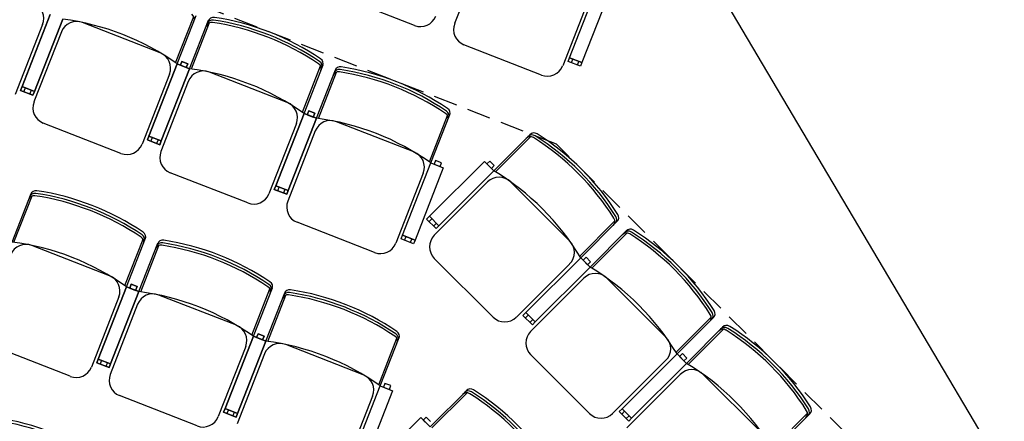
# Model space of a CAD drawing. Units: inches. Extents: x 518343 to 2243824, y -11696 to 771684.
# Drawn here: x 1144781 to 1148916, y 159956 to 161645 of the extents above; entities that cross this region are included whole.
import ezdxf

# ---------------------------------------------------------------- set-up
doc = ezdxf.new("R2010")
doc.units = ezdxf.units.IN
doc.header["$LTSCALE"] = 400
doc.header["$MEASUREMENT"] = 0
doc.linetypes.add('DASHED2', pattern=[0.375, 0.25, -0.125])
doc.layers.add('1-8', color=8, linetype='Continuous')
doc.layers.add('1-FURN', color=250, linetype='Continuous')

msp = doc.modelspace()

# ---------------------------------------------------------------- linework, layer by layer
at = {"layer": '1-8', "color": 250}
msp.add_lwpolyline([(1145196.7, 166029.4), (1149652.6, 158494.6), (1150002.3, 158640.3), (1149751.1, 157184.4), (1150293.7, 157410.5), (1154218.9, 150773.1)], dxfattribs=at)
at = {"layer": '1-FURN', "linetype": 'DASHED2'}
for p, q in [((1147035.4, 161121.3), (1142867, 162750.5)), ((1149740.5, 158416.3), (1147035.4, 161121.3))]:
    msp.add_line(p, q, dxfattribs=at)
at = {"layer": '1-FURN'}
for p, q in [((1146722.7, 161923), (1146607.5, 161628.3)), ((1147090.2, 161484.8), (1147208.9, 161788.4)), ((1147260.9, 161768), (1147142.2, 161464.4)), ((1146439.5, 161620.2), (1146113.9, 161747.5)), ((1147176.7, 161745.6), (1147061.6, 161450.9)), ((1144909.6, 161667), (1144791, 161363.4)), ((1144791, 161363.4), (1144909.6, 161667)), ((1144843, 161343.1), (1144961.7, 161646.7)), ((1144961.7, 161646.7), (1144843, 161343.1)), ((1145435.8, 161463.6), (1145512, 161658.6)), ((1145442.4, 161458.8), (1145522.1, 161662.6)), ((1145494.5, 161438.5), (1145574.1, 161642.2)), ((1144877.5, 161624.2), (1144762.3, 161329.5)), ((1145371.1, 161505.1), (1145045.3, 161632.4)), ((1145502.6, 161437.5), (1145578.8, 161632.5)), ((1144956.3, 161593.4), (1144841.1, 161298.7)), ((1146972.3, 161412), (1146646.8, 161539.2)), ((1147084, 161468.9), (1147090.2, 161484.8)), ((1147142.2, 161464.4), (1147090.2, 161484.8)), ((1147090.2, 161484.8), (1147142.2, 161464.4)), ((1147103.8, 161479.4), (1147097.7, 161463.6)), ((1145442.4, 161458.8), (1145323.8, 161155.2)), ((1145323.8, 161155.2), (1145442.4, 161458.8)), ((1145375.8, 161134.8), (1145494.5, 161438.5)), ((1145494.5, 161438.5), (1145375.8, 161134.8)), ((1145494.5, 161438.5), (1145442.4, 161458.8)), ((1145442.4, 161458.8), (1145494.5, 161438.5)), ((1145456.1, 161453.5), (1145462.3, 161469.4)), ((1145462.3, 161469.4), (1145456.1, 161453.5)), ((1145480.8, 161443.8), (1145456.1, 161453.5)), ((1145456.1, 161453.5), (1145480.8, 161443.8)), ((1145462.3, 161469.4), (1145487.1, 161459.7)), ((1145487.1, 161459.7), (1145462.3, 161469.4)), ((1145487.1, 161459.7), (1145480.8, 161443.8)), ((1145480.8, 161443.8), (1145487.1, 161459.7)), ((1145968.6, 161255.4), (1146044.8, 161450.3)), ((1145975.3, 161250.6), (1146054.9, 161454.3)), ((1146027.3, 161230.2), (1146106.9, 161434)), ((1147136.1, 161448.6), (1147084, 161468.9)), ((1147128.6, 161469.8), (1147122.4, 161453.9)), ((1147142.2, 161464.4), (1147136.1, 161448.6)), ((1145410.3, 161416), (1145295.1, 161121.3)), ((1145903.9, 161296.8), (1145578.1, 161424.2)), ((1146035.5, 161229.3), (1146111.7, 161424.2)), ((1144791, 161363.4), (1144784.8, 161347.6)), ((1144784.8, 161347.6), (1144791, 161363.4)), ((1144784.8, 161347.6), (1144836.8, 161327.2)), ((1144836.8, 161327.2), (1144784.8, 161347.6)), ((1144843, 161343.1), (1144791, 161363.4)), ((1144791, 161363.4), (1144843, 161343.1)), ((1144843, 161343.1), (1144791, 161363.4)), ((1144791, 161363.4), (1144843, 161343.1)), ((1144804.6, 161358.1), (1144798.4, 161342.2)), ((1144804.6, 161358.1), (1144798.4, 161342.2)), ((1144829.4, 161348.4), (1144823.2, 161332.6)), ((1144829.4, 161348.4), (1144823.2, 161332.6)), ((1145489.1, 161385.2), (1145373.9, 161090.5)), ((1144836.8, 161327.2), (1144843, 161343.1)), ((1144843, 161343.1), (1144836.8, 161327.2)), ((1145975.3, 161250.6), (1145856.6, 160946.9)), ((1145856.6, 160946.9), (1145975.3, 161250.6)), ((1145908.6, 160926.6), (1146027.3, 161230.2)), ((1146027.3, 161230.2), (1145908.6, 160926.6)), ((1146027.3, 161230.2), (1145975.3, 161250.6)), ((1145975.3, 161250.6), (1146027.3, 161230.2)), ((1145988.9, 161245.2), (1145995.1, 161261.2)), ((1145995.1, 161261.2), (1145988.9, 161245.2)), ((1146013.7, 161235.5), (1145988.9, 161245.2)), ((1145988.9, 161245.2), (1146013.7, 161235.5)), ((1145995.1, 161261.2), (1146019.9, 161251.5)), ((1146019.9, 161251.5), (1145995.1, 161261.2)), ((1146019.9, 161251.5), (1146013.7, 161235.5)), ((1146013.7, 161235.5), (1146019.9, 161251.5)), ((1146501.4, 161047.1), (1146577.6, 161242.1)), ((1146508.1, 161042.3), (1146587.7, 161246.1)), ((1145205.9, 161082.4), (1144880.3, 161209.6)), ((1145943.1, 161207.7), (1145828, 160913)), ((1146436.7, 161088.6), (1146110.9, 161215.9)), ((1145323.8, 161155.2), (1145317.6, 161139.3)), ((1145317.6, 161139.3), (1145323.8, 161155.2)), ((1145317.6, 161139.3), (1145369.6, 161119)), ((1145369.6, 161119), (1145317.6, 161139.3)), ((1145375.8, 161134.8), (1145323.8, 161155.2)), ((1145323.8, 161155.2), (1145375.8, 161134.8)), ((1145375.8, 161134.8), (1145323.8, 161155.2)), ((1145323.8, 161155.2), (1145375.8, 161134.8)), ((1145337.4, 161149.8), (1145331.2, 161134)), ((1145337.4, 161149.8), (1145331.2, 161134)), ((1145362.2, 161140.2), (1145356, 161124.3)), ((1145362.2, 161140.2), (1145356, 161124.3)), ((1146021.9, 161176.9), (1145906.7, 160882.2)), ((1146772.1, 161009.1), (1146926.8, 161163.8)), ((1146779.2, 161004.9), (1146927.2, 161153)), ((1145369.6, 161119), (1145375.8, 161134.8)), ((1145375.8, 161134.8), (1145369.6, 161119)), ((1146389.4, 160738.7), (1146508.1, 161042.3)), ((1146560.1, 161022), (1146441.4, 160718.3)), ((1146732.6, 161048.6), (1146502.1, 160818.1)), ((1146508.1, 161042.3), (1146560.1, 161022)), ((1146527.9, 161052.9), (1146521.7, 161037)), ((1146521.7, 161037), (1146546.5, 161027.3)), ((1146552.7, 161043.2), (1146527.9, 161052.9)), ((1146546.5, 161027.3), (1146552.7, 161043.2)), ((1146772.1, 161009.1), (1146732.6, 161048.6)), ((1146743, 161038.2), (1146755.1, 161050.3)), ((1146761.8, 161019.5), (1146743, 161038.2)), ((1146755.1, 161050.3), (1146773.9, 161031.6)), ((1146773.9, 161031.6), (1146761.8, 161019.5)), ((1145738.7, 160874.1), (1145413.1, 161001.4)), ((1146475.9, 160999.5), (1146360.8, 160704.8)), ((1146541.6, 160778.6), (1146772.1, 161009.1)), ((1145856.6, 160946.9), (1145850.4, 160931.1)), ((1145850.4, 160931.1), (1145856.6, 160946.9)), ((1145908.6, 160926.6), (1145856.6, 160946.9)), ((1145856.6, 160946.9), (1145908.6, 160926.6)), ((1145908.6, 160926.6), (1145856.6, 160946.9)), ((1145856.6, 160946.9), (1145908.6, 160926.6)), ((1145870.2, 160941.6), (1145864.1, 160925.7)), ((1145870.2, 160941.6), (1145864.1, 160925.7)), ((1146745.8, 160962.5), (1146522, 160738.7)), ((1147090.3, 160715.1), (1146842.9, 160962.5)), ((1144748.9, 160709.9), (1144828.6, 160913.6)), ((1144757.1, 160708.9), (1144833.3, 160903.9)), ((1145850.4, 160931.1), (1145902.4, 160910.7)), ((1145902.4, 160910.7), (1145850.4, 160931.1)), ((1145895, 160931.9), (1145888.8, 160916.1)), ((1145895, 160931.9), (1145888.8, 160916.1)), ((1145902.4, 160910.7), (1145908.6, 160926.6)), ((1145908.6, 160926.6), (1145902.4, 160910.7)), ((1146502.1, 160818.1), (1146490.1, 160806.1)), ((1146541.6, 160778.6), (1146502.1, 160818.1)), ((1146502.1, 160818.1), (1146541.6, 160778.6)), ((1146271.5, 160665.9), (1145945.9, 160793.1)), ((1146490.1, 160806.1), (1146529.6, 160766.6)), ((1146512.4, 160807.7), (1146500.4, 160795.7)), ((1146531.2, 160788.9), (1146519.2, 160776.9)), ((1146529.6, 160766.6), (1146541.6, 160778.6)), ((1147133, 160651.2), (1147281, 160799.2)), ((1147137.1, 160644.1), (1147291.8, 160798.8)), ((1145229.7, 160522), (1145309.3, 160725.7)), ((1146383.2, 160722.8), (1146389.4, 160738.7)), ((1146441.4, 160718.3), (1146389.4, 160738.7)), ((1146389.4, 160738.7), (1146441.4, 160718.3)), ((1146403, 160733.3), (1146396.9, 160717.5)), ((1147176.6, 160604.6), (1147331.3, 160759.3)), ((1147183.7, 160600.4), (1147331.7, 160748.5)), ((1145158.3, 160568.2), (1144832.5, 160695.6)), ((1145223.1, 160526.8), (1145299.3, 160721.7)), ((1145281.7, 160501.6), (1145361.4, 160705.4)), ((1145289.9, 160500.7), (1145366.1, 160695.6)), ((1146435.3, 160702.5), (1146383.2, 160722.8)), ((1146427.8, 160723.7), (1146421.6, 160707.8)), ((1146441.4, 160718.3), (1146435.3, 160702.5)), ((1146906.6, 160413.6), (1147137.1, 160644.1)), ((1147137.1, 160644.1), (1146906.6, 160413.6)), ((1147137.1, 160644.1), (1147176.6, 160604.6)), ((1147176.6, 160604.6), (1147137.1, 160644.1)), ((1147159.6, 160645.8), (1147147.5, 160633.7)), ((1147147.5, 160633.7), (1147159.6, 160645.8)), ((1147178.4, 160627), (1147159.6, 160645.8)), ((1147159.6, 160645.8), (1147178.4, 160627)), ((1146769.4, 160394.2), (1146522.2, 160641.4)), ((1147090.5, 160617.7), (1146866.8, 160394)), ((1147176.6, 160604.6), (1146946.1, 160374.1)), ((1146946.1, 160374.1), (1147176.6, 160604.6)), ((1147147.5, 160633.7), (1147166.3, 160614.9)), ((1147166.3, 160614.9), (1147147.5, 160633.7)), ((1147166.3, 160614.9), (1147178.4, 160627)), ((1147178.4, 160627), (1147166.3, 160614.9)), ((1145229.7, 160522), (1145111, 160218.3)), ((1145111, 160218.3), (1145229.7, 160522)), ((1145281.7, 160501.6), (1145229.7, 160522)), ((1145229.7, 160522), (1145281.7, 160501.6)), ((1145243.3, 160516.6), (1145249.6, 160532.6)), ((1145249.6, 160532.6), (1145243.3, 160516.6)), ((1145249.6, 160532.6), (1145274.3, 160522.9)), ((1145274.3, 160522.9), (1145249.6, 160532.6)), ((1145274.3, 160522.9), (1145268.1, 160507)), ((1145268.1, 160507), (1145274.3, 160522.9)), ((1147150.3, 160558), (1146926.5, 160334.2)), ((1147494.8, 160310.6), (1147247.4, 160558)), ((1145197.6, 160479.1), (1145082.4, 160184.4)), ((1145163.1, 160198), (1145281.7, 160501.6)), ((1145281.7, 160501.6), (1145163.1, 160198)), ((1145268.1, 160507), (1145243.3, 160516.6)), ((1145243.3, 160516.6), (1145268.1, 160507)), ((1145691.1, 160360), (1145365.3, 160487.3)), ((1145755.9, 160318.6), (1145832.1, 160513.5)), ((1145762.5, 160313.7), (1145842.1, 160517.5)), ((1145814.6, 160293.4), (1145894.2, 160497.1)), ((1145822.7, 160292.4), (1145898.9, 160487.4)), ((1145276.3, 160448.4), (1145161.1, 160153.7)), ((1146894.6, 160401.6), (1146906.6, 160413.6)), ((1146906.6, 160413.6), (1146894.6, 160401.6)), ((1146934.1, 160362), (1146894.6, 160401.6)), ((1146894.6, 160401.6), (1146934.1, 160362)), ((1146917, 160403.2), (1146904.9, 160391.2)), ((1146917, 160403.2), (1146904.9, 160391.2)), ((1146946.1, 160374.1), (1146906.6, 160413.6)), ((1146906.6, 160413.6), (1146946.1, 160374.1)), ((1146946.1, 160374.1), (1146906.6, 160413.6)), ((1146906.6, 160413.6), (1146946.1, 160374.1)), ((1146935.7, 160384.4), (1146923.7, 160372.4)), ((1146935.7, 160384.4), (1146923.7, 160372.4)), ((1146946.1, 160374.1), (1146934.1, 160362)), ((1146934.1, 160362), (1146946.1, 160374.1)), ((1147537.5, 160246.7), (1147685.5, 160394.7)), ((1147541.6, 160239.6), (1147696.3, 160394.3)), ((1147581.1, 160200.1), (1147735.8, 160354.8)), ((1145762.5, 160313.7), (1145643.8, 160010.1)), ((1145643.8, 160010.1), (1145762.5, 160313.7)), ((1145814.6, 160293.4), (1145762.5, 160313.7)), ((1145762.5, 160313.7), (1145814.6, 160293.4)), ((1145776.2, 160308.4), (1145782.4, 160324.3)), ((1145782.4, 160324.3), (1145776.2, 160308.4)), ((1145782.4, 160324.3), (1145807.1, 160314.7)), ((1145807.1, 160314.7), (1145782.4, 160324.3)), ((1145807.1, 160314.7), (1145800.9, 160298.7)), ((1145800.9, 160298.7), (1145807.1, 160314.7)), ((1147588.2, 160195.9), (1147736.2, 160343.9)), ((1144993.1, 160145.6), (1144667.6, 160272.8)), ((1145730.4, 160270.9), (1145615.2, 159976.2)), ((1145695.9, 159989.7), (1145814.6, 160293.4)), ((1145814.6, 160293.4), (1145695.9, 159989.7)), ((1145800.9, 160298.7), (1145776.2, 160308.4)), ((1145776.2, 160308.4), (1145800.9, 160298.7)), ((1146223.9, 160151.8), (1145898.1, 160279.1)), ((1146288.7, 160110.3), (1146364.9, 160305.3)), ((1146295.3, 160105.5), (1146375, 160309.2)), ((1145809.1, 160240.1), (1145693.9, 159945.4)), ((1147173.9, 159989.7), (1146926.7, 160236.9)), ((1147541.6, 160239.6), (1147311.1, 160009.1)), ((1147311.1, 160009.1), (1147541.6, 160239.6)), ((1147581.1, 160200.1), (1147541.6, 160239.6)), ((1147541.6, 160239.6), (1147581.1, 160200.1)), ((1147552, 160229.2), (1147564.1, 160241.3)), ((1147564.1, 160241.3), (1147552, 160229.2)), ((1147564.1, 160241.3), (1147582.9, 160222.5)), ((1147582.9, 160222.5), (1147564.1, 160241.3)), ((1145111, 160218.3), (1145104.8, 160202.5)), ((1145104.8, 160202.5), (1145111, 160218.3)), ((1145104.8, 160202.5), (1145156.9, 160182.2)), ((1145156.9, 160182.2), (1145104.8, 160202.5)), ((1145163.1, 160198), (1145111, 160218.3)), ((1145111, 160218.3), (1145163.1, 160198)), ((1145163.1, 160198), (1145111, 160218.3)), ((1145111, 160218.3), (1145163.1, 160198)), ((1145124.7, 160213), (1145118.5, 160197.2)), ((1145124.7, 160213), (1145118.5, 160197.2)), ((1145149.4, 160203.3), (1145143.2, 160187.5)), ((1145149.4, 160203.3), (1145143.2, 160187.5)), ((1145156.9, 160182.2), (1145163.1, 160198)), ((1145163.1, 160198), (1145156.9, 160182.2)), ((1147495, 160213.2), (1147271.3, 159989.5)), ((1147350.6, 159969.6), (1147581.1, 160200.1)), ((1147581.1, 160200.1), (1147350.6, 159969.6)), ((1147570.8, 160210.4), (1147552, 160229.2)), ((1147552, 160229.2), (1147570.8, 160210.4)), ((1147582.9, 160222.5), (1147570.8, 160210.4)), ((1147570.8, 160210.4), (1147582.9, 160222.5)), ((1147554.8, 160153.5), (1147331, 159929.7)), ((1147899.3, 159906.1), (1147651.9, 160153.5)), ((1146176.6, 159801.8), (1146295.3, 160105.5)), ((1146295.3, 160105.5), (1146347.4, 160085.1)), ((1146315.2, 160116.1), (1146309, 160100.1)), ((1146339.9, 160106.4), (1146315.2, 160116.1)), ((1146333.7, 160090.5), (1146339.9, 160106.4)), ((1145525.9, 159937.3), (1145200.4, 160064.5)), ((1146347.4, 160085.1), (1146228.7, 159781.5)), ((1146309, 160100.1), (1146333.7, 160090.5)), ((1146504.9, 159932.8), (1146659.6, 160087.5)), ((1146512, 159928.7), (1146660, 160076.7)), ((1146263.2, 160062.6), (1146148, 159767.9)), ((1145643.8, 160010.1), (1145637.6, 159994.3)), ((1145637.6, 159994.3), (1145643.8, 160010.1)), ((1145637.6, 159994.3), (1145689.7, 159973.9)), ((1145689.7, 159973.9), (1145637.6, 159994.3)), ((1145695.9, 159989.7), (1145643.8, 160010.1)), ((1145643.8, 160010.1), (1145695.9, 159989.7)), ((1145695.9, 159989.7), (1145643.8, 160010.1)), ((1145643.8, 160010.1), (1145695.9, 159989.7)), ((1145657.5, 160004.8), (1145651.3, 159988.9)), ((1145657.5, 160004.8), (1145651.3, 159988.9)), ((1145682.2, 159995.1), (1145676, 159979.2)), ((1145682.2, 159995.1), (1145676, 159979.2)), ((1145689.7, 159973.9), (1145695.9, 159989.7)), ((1145695.9, 159989.7), (1145689.7, 159973.9)), ((1147311.1, 160009.1), (1147299.1, 159997.1)), ((1147299.1, 159997.1), (1147311.1, 160009.1)), ((1147299.1, 159997.1), (1147338.6, 159957.5)), ((1147338.6, 159957.5), (1147299.1, 159997.1)), ((1147321.5, 159998.7), (1147309.4, 159986.7)), ((1147321.5, 159998.7), (1147309.4, 159986.7)), ((1147350.6, 159969.6), (1147311.1, 160009.1)), ((1147311.1, 160009.1), (1147350.6, 159969.6)), ((1147350.6, 159969.6), (1147311.1, 160009.1)), ((1147311.1, 160009.1), (1147350.6, 159969.6)), ((1147942, 159842.2), (1148090, 159990.2)), ((1147946.1, 159835.1), (1148100.8, 159989.8)), ((1146465.4, 159972.3), (1146234.8, 159741.8)), ((1146504.9, 159932.8), (1146465.4, 159972.3)), ((1146475.7, 159962), (1146487.8, 159974.1)), ((1146494.5, 159943.2), (1146475.7, 159962)), ((1146487.8, 159974.1), (1146506.6, 159955.3)), ((1147340.2, 159979.9), (1147328.2, 159967.9)), ((1147340.2, 159979.9), (1147328.2, 159967.9)), ((1147338.6, 159957.5), (1147350.6, 159969.6)), ((1147350.6, 159969.6), (1147338.6, 159957.5))]:
    msp.add_line(p, q, dxfattribs=at)
for centre, radius, start, end in [((1144813.5, 161649.2), 68.7, 338.6526, 68.6526), ((1145020.2, 161568.4), 68.7, 68.6526, 158.6526), ((1144826.2, 160591.1), 1064.3, 54.6184, 82.6869), ((1145492.4, 161647.8), 22.4, 333.2508, 59.2987), ((1145589.8, 161621.1), 22.4, 78.0066, 164.0545), ((1145594.2, 161632.1), 22.4, 78.0066, 164.0545), ((1145432.5, 160570.9), 1084.2, 55.8953, 81.4099), ((1145436.9, 160582), 1084.2, 55.8953, 81.4099), ((1146464.5, 161684.2), 68.7, 248.6526, 338.6526), ((1145586, 161611.2), 22.4, 78.0066, 164.0545), ((1145428.7, 160561.1), 1084.2, 55.8953, 81.4099), ((1146671.8, 161603.2), 68.7, 158.6526, 248.6526), ((1145346.3, 161441), 68.7, 338.6526, 68.6526), ((1146033.3, 161460.5), 22.4, 333.2508, 59.2987), ((1145553.1, 161360.2), 68.7, 68.6526, 158.6526), ((1145359, 160382.8), 1064.3, 54.6184, 82.6869), ((1146025.2, 161439.6), 22.4, 333.2508, 59.2987), ((1146029, 161449.4), 22.4, 333.2508, 59.2987), ((1146122.6, 161412.8), 22.4, 78.0066, 164.0545), ((1146127, 161423.9), 22.4, 78.0066, 164.0545), ((1145965.3, 160362.7), 1084.2, 55.8953, 81.4099), ((1145969.7, 160373.8), 1084.2, 55.8953, 81.4099), ((1146997.3, 161476), 68.7, 248.6526, 338.6526), ((1146118.8, 161403), 22.4, 78.0066, 164.0545), ((1145961.5, 160352.8), 1084.2, 55.8953, 81.4099), ((1144905.3, 161273.6), 68.7, 158.6526, 248.6526), ((1145879.1, 161232.7), 68.7, 338.6526, 68.6526), ((1146566.2, 161252.2), 22.4, 333.2508, 59.2987), ((1145891.8, 160174.6), 1064.3, 54.6184, 82.6869), ((1146558, 161231.3), 22.4, 333.2508, 59.2987), ((1146561.8, 161241.2), 22.4, 333.2508, 59.2987), ((1146085.9, 161151.9), 68.7, 68.6526, 158.6526), ((1146925.2, 161130.6), 22.4, 54.3539, 140.4018), ((1146932.7, 161138.1), 22.4, 54.3539, 140.4018), ((1146941.1, 161146.5), 22.4, 54.3539, 140.4018), ((1146359.8, 160231.8), 1084.2, 32.2427, 57.7573), ((1146367.3, 160239.3), 1084.2, 32.2427, 57.7573), ((1146375.7, 160247.7), 1084.2, 32.2427, 57.7573), ((1145230.9, 161146.4), 68.7, 248.6526, 338.6526), ((1145438.2, 161065.4), 68.7, 158.6526, 248.6526), ((1146411.9, 161024.5), 68.7, 338.6526, 68.6526), ((1146794.4, 160913.9), 68.7, 45, 135), ((1146224.5, 160096.5), 1064.3, 30.9658, 59.0342), ((1144840.4, 160882.6), 22.4, 78.0066, 164.0545), ((1144844.3, 160892.5), 22.4, 78.0066, 164.0545), ((1144848.6, 160903.5), 22.4, 78.0066, 164.0545), ((1144683.1, 159832.5), 1084.2, 55.8953, 81.4099), ((1144687, 159842.3), 1084.2, 55.8953, 81.4099), ((1144691.3, 159853.4), 1084.2, 55.8953, 81.4099), ((1145763.7, 160938.1), 68.7, 248.6526, 338.6526), ((1145971, 160857.1), 68.7, 158.6526, 248.6526), ((1147258.7, 160797.2), 22.4, 309.5982, 35.6461), ((1147266.1, 160804.7), 22.4, 309.5982, 35.6461), ((1147274.5, 160813.1), 22.4, 309.5982, 35.6461), ((1145279.6, 160711), 22.4, 333.2508, 59.2987), ((1145283.5, 160720.8), 22.4, 333.2508, 59.2987), ((1145287.8, 160731.9), 22.4, 333.2508, 59.2987), ((1146570.8, 160689.9), 68.7, 135, 225), ((1147329.7, 160726.1), 22.4, 54.3539, 140.4018), ((1147337.2, 160733.6), 22.4, 54.3539, 140.4018), ((1147345.6, 160742), 22.4, 54.3539, 140.4018), ((1146764.3, 159827.3), 1084.2, 32.2427, 57.7573), ((1146771.8, 159834.8), 1084.2, 32.2427, 57.7573), ((1146780.2, 159843.2), 1084.2, 32.2427, 57.7573), ((1144807.5, 160631.6), 68.7, 68.6526, 158.6526), ((1144613.5, 159654.3), 1064.3, 54.6184, 82.6869), ((1145373.2, 160674.4), 22.4, 78.0066, 164.0545), ((1145377.1, 160684.2), 22.4, 78.0066, 164.0545), ((1145381.4, 160695.3), 22.4, 78.0066, 164.0545), ((1145215.9, 159624.3), 1084.2, 55.8953, 81.4099), ((1145219.8, 159634.1), 1084.2, 55.8953, 81.4099), ((1145224.1, 159645.2), 1084.2, 55.8953, 81.4099), ((1146296.5, 160729.9), 68.7, 248.6526, 338.6526), ((1147041.9, 160666.3), 68.7, 315, 45), ((1146629, 159692), 1064.3, 30.9658, 59.0342), ((1145133.6, 160504.1), 68.7, 338.6526, 68.6526), ((1147198.9, 160509.4), 68.7, 45, 135), ((1145812.4, 160502.7), 22.4, 333.2508, 59.2987), ((1145816.3, 160512.6), 22.4, 333.2508, 59.2987), ((1145820.6, 160523.6), 22.4, 333.2508, 59.2987), ((1145340.3, 160423.3), 68.7, 68.6526, 158.6526), ((1145146.3, 159446), 1064.3, 54.6184, 82.6869), ((1145906, 160466.1), 22.4, 78.0066, 164.0545), ((1145909.9, 160476), 22.4, 78.0066, 164.0545), ((1145914.2, 160487.1), 22.4, 78.0066, 164.0545), ((1145748.7, 159416), 1084.2, 55.8953, 81.4099), ((1145752.6, 159425.9), 1084.2, 55.8953, 81.4099), ((1145756.9, 159436.9), 1084.2, 55.8953, 81.4099), ((1147663.2, 160392.7), 22.4, 309.5982, 35.6461), ((1147670.6, 160400.2), 22.4, 309.5982, 35.6461), ((1147679, 160408.6), 22.4, 309.5982, 35.6461), ((1145666.4, 160295.9), 68.7, 338.6526, 68.6526), ((1146818, 160442.8), 68.7, 225, 315), ((1147750.1, 160337.5), 22.4, 54.3539, 140.4018), ((1147184.7, 159438.7), 1084.2, 32.2427, 57.7573), ((1146345.2, 160294.5), 22.4, 333.2508, 59.2987), ((1146349.1, 160304.3), 22.4, 333.2508, 59.2987), ((1146353.4, 160315.4), 22.4, 333.2508, 59.2987), ((1146975.3, 160285.4), 68.7, 135, 225), ((1147734.2, 160321.6), 22.4, 54.3539, 140.4018), ((1147741.7, 160329.1), 22.4, 54.3539, 140.4018), ((1147168.9, 159422.8), 1084.2, 32.2427, 57.7573), ((1147176.3, 159430.3), 1084.2, 32.2427, 57.7573), ((1145873.1, 160215.1), 68.7, 68.6526, 158.6526), ((1145679.1, 159237.8), 1064.3, 54.6184, 82.6869), ((1147446.4, 160261.8), 68.7, 315, 45), ((1147033.5, 159287.5), 1064.3, 30.9658, 59.0342), ((1145018.1, 160209.5), 68.7, 248.6526, 338.6526), ((1145225.4, 160128.5), 68.7, 158.6526, 248.6526), ((1146199.2, 160087.7), 68.7, 338.6526, 68.6526), ((1147603.4, 160104.9), 68.7, 45, 135), ((1146658, 160054.4), 22.4, 54.3539, 140.4018), ((1146665.4, 160061.9), 22.4, 54.3539, 140.4018), ((1146673.9, 160070.3), 22.4, 54.3539, 140.4018), ((1146092.6, 159155.6), 1084.2, 32.2427, 57.7573), ((1146100.1, 159163), 1084.2, 32.2427, 57.7573), ((1146108.5, 159171.4), 1084.2, 32.2427, 57.7573), ((1147222.5, 160038.3), 68.7, 225, 315), ((1148067.7, 159988.2), 22.4, 309.5982, 35.6461), ((1148075.1, 159995.7), 22.4, 309.5982, 35.6461), ((1148083.5, 160004.1), 22.4, 309.5982, 35.6461), ((1144519, 158888), 1084.2, 55.8953, 81.4099), ((1144523.3, 158899.1), 1084.2, 55.8953, 81.4099), ((1145550.9, 160001.3), 68.7, 248.6526, 338.6526)]:
    msp.add_arc(centre, radius, start, end, dxfattribs=at)

doc.saveas('drawing.dxf')
